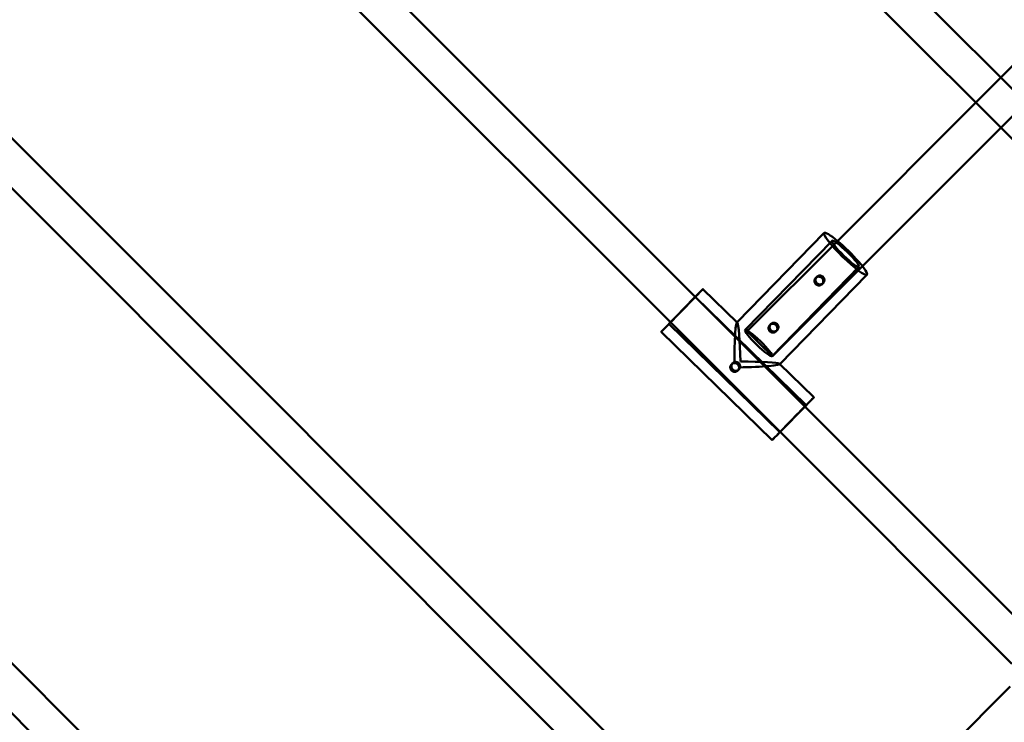
# Model space of a CAD drawing. Units: millimetres. Extents: x 86348 to 94579, y 16735 to 25554.
# Drawn here: x 89041 to 89486, y 19938 to 20256 of the extents above; entities that cross this region are included whole.
import ezdxf

# ---------------------------------------------------------------- set-up
doc = ezdxf.new("R2010")
doc.units = ezdxf.units.MM
doc.layers.add('МАФ', color=7, linetype='Continuous', lineweight=50)

msp = doc.modelspace()

# ---------------------------------------------------------------- linework, layer by layer
at = {"layer": 'МАФ', "color": 0, "linetype": 'Continuous'}
for p, q in [((89354.8, 20358.66), (89616.84, 20096.6)), ((89342.09, 20348.73), (89606.91, 20083.9)), ((89591.2, 20336.67), (89483.99, 20229.46)), ((89172.85, 20303.55), (89345.98, 20130.42)), ((89160.15, 20293.63), (89334.81, 20118.96)), ((88988.82, 20250.53), (89377.88, 19861.46)), ((88976.11, 20240.61), (89367.95, 19848.76)), ((89483.99, 20229.46), (89472.67, 20218.14)), ((89472.67, 20218.14), (89410.2, 20155.67)), ((89495.3, 20218.14), (89483.99, 20206.83)), ((89483.99, 20206.83), (89421.46, 20144.3)), ((88828.28, 20174.02), (89249.31, 19752.98)), ((88817.06, 20162.61), (89238.09, 19741.58)), ((89404.17, 20159.3), (89364.84, 20118.97)), ((89407.75, 20155.81), (89368.47, 20115.53)), ((89410.2, 20155.67), (89369.49, 20114.96)), ((89419.92, 20143.94), (89380.64, 20103.66)), ((89421.46, 20144.3), (89380.8, 20103.65)), ((89423.5, 20140.45), (89384.17, 20100.11)), ((89400.41, 20139), (89400.9, 20139.49)), ((89403.24, 20136.17), (89403.73, 20136.67)), ((89396.07, 20081.52), (89345.97, 20130.4)), ((89345.98, 20130.42), (89395.49, 20080.9)), ((89364.94, 20118.88), (89349.46, 20133.98)), ((89384.2, 20069.35), (89334.09, 20118.23)), ((89334.81, 20118.96), (89384.32, 20069.45)), ((89364.84, 20118.97), (89364.75, 20118.88)), ((89379.66, 20117.73), (89380.16, 20118.22)), ((89380.7, 20065.77), (89330.6, 20114.66)), ((89369.49, 20114.96), (89375.15, 20109.3)), ((89382.49, 20114.9), (89382.98, 20115.39)), ((89375.15, 20109.3), (89380.8, 20103.65)), ((89362.36, 20099.98), (89362.84, 20100.47)), ((89399.56, 20085.1), (89384.08, 20100.2)), ((89384.17, 20100.11), (89384.08, 20100.02)), ((89365.19, 20097.15), (89365.67, 20097.64)), ((89395.49, 20080.9), (89498.92, 19977.47)), ((89384.32, 20069.45), (89488.98, 19964.78)), ((89393.45, 19859.8), (89488.25, 19954.46))]:
    msp.add_line(p, q, dxfattribs=at)
at = {"layer": 'МАФ', "color": 0, "linetype": 'Continuous', "extrusion": (0, 0, -1)}
for centre, major_axis, ratio, start_param, end_param in [((89413.84, 20149.87), (9.66, -9.43), 0.137092, 0.00172, 3.141593), ((89413.84, 20149.87), (-9.66, 9.43), 0.137092, 0, 3.141593), ((89413.84, 20149.87), (-6.09, 5.93), 0.137092, -3.139872624290167, 3.14331268288942), ((89413.84, 20149.87), (9.66, -9.43), 0.137092, 0, 0.00172), ((89365.08, 20099.88), (-0.24, 19.05), 0.069719, -1.53375, 0.069622), ((89365.08, 20099.88), (-0.24, 19.05), 0.069719, 0.069622, 1.502894), ((89365.08, 20099.88), (-19.04, -0.24), 0.068023, 3.07369, 4.677062), ((89365.08, 20099.88), (-19.04, -0.24), 0.068023, 1.640419, 3.07369), ((89390.13, 20075.43), (-9.43, -9.66), 0.001704, 0, 3.141593), ((89390.13, 20075.43), (9.43, 9.66), 0.001704, 0, 3.004068), ((89390.13, 20075.43), (5.94, 6.08), 0.001704, -3.279117550962579, 3.004067756217008), ((89390.13, 20075.43), (-9.43, -9.66), 0.001704, -0.137525, 0)]:
    msp.add_ellipse(centre, major_axis=major_axis, ratio=ratio, start_param=start_param, end_param=end_param, dxfattribs=at)
at = {"layer": 'МАФ', "color": 0, "linetype": 'Continuous'}
for centre, major_axis, ratio, start_param, end_param in [((89340.03, 20124.32), (9.43, 9.66), 0.001704, -3.004068, 0.887949), ((89340.03, 20124.32), (-5.94, -6.08), 0.001704, 0.137525, 2.988921), ((89340.03, 20124.32), (9.43, 9.66), 0.001704, 0.887949, 2.158281), ((89340.03, 20124.32), (5.94, 6.08), 0.001704, -0.152671, 2.647349), ((89340.03, 20124.32), (9.43, 9.66), 0.001704, 2.158281, 3.279118), ((89340.03, 20124.32), (5.94, 6.08), 0.001704, 2.647349, 3.279118), ((89374.56, 20109.59), (-6.09, 5.93), 0.137092, -0.00172, 6.281465)]:
    msp.add_ellipse(centre, major_axis=major_axis, ratio=ratio, start_param=start_param, end_param=end_param, dxfattribs=at)
for points, knots in [([(89403.26, 20136.19), (89403.17, 20136.1), (89403.07, 20136.02), (89402.85, 20135.87), (89402.74, 20135.8), (89402.49, 20135.7), (89402.36, 20135.66), (89402.11, 20135.6), (89401.98, 20135.59), (89401.73, 20135.59), (89401.6, 20135.6), (89401.34, 20135.64), (89401.21, 20135.68), (89400.96, 20135.78), (89400.84, 20135.84), (89400.62, 20135.98), (89400.52, 20136.07), (89400.34, 20136.24), (89400.25, 20136.34), (89400.1, 20136.56), (89400.04, 20136.68), (89399.93, 20136.92), (89399.89, 20137.05), (89399.84, 20137.31), (89399.83, 20137.44), (89399.83, 20137.69), (89399.84, 20137.82), (89399.88, 20138.08), (89399.92, 20138.21), (89400.02, 20138.45), (89400.08, 20138.57), (89400.22, 20138.79), (89400.31, 20138.89), (89400.48, 20139.07), (89400.58, 20139.16), (89400.79, 20139.3), (89400.91, 20139.37), (89401.15, 20139.47), (89401.28, 20139.51), (89401.53, 20139.56), (89401.66, 20139.57), (89401.91, 20139.57), (89402.03, 20139.56), (89402.29, 20139.51), (89402.42, 20139.47), (89402.66, 20139.37), (89402.78, 20139.31), (89403, 20139.16), (89403.1, 20139.08), (89403.28, 20138.9), (89403.37, 20138.8), (89403.52, 20138.59), (89403.58, 20138.47), (89403.69, 20138.23), (89403.73, 20138.1), (89403.79, 20137.85), (89403.8, 20137.72), (89403.81, 20137.47), (89403.8, 20137.34), (89403.76, 20137.09), (89403.72, 20136.96), (89403.63, 20136.71), (89403.57, 20136.6), (89403.42, 20136.38), (89403.34, 20136.28), (89403.26, 20136.19)], [0, 0, 0, 0, 0.377287, 0.377287, 0.754574, 0.754574, 1.131861, 1.131861, 1.509148, 1.509148, 1.886428, 1.886428, 2.263709, 2.263709, 2.64099, 2.64099, 3.01827, 3.01827, 3.395551, 3.395551, 3.772832, 3.772832, 4.150113, 4.150113, 4.527393, 4.527393, 4.90468, 4.90468, 5.281967, 5.281967, 5.659254, 5.659254, 6.036541, 6.036541, 6.413828, 6.413828, 6.791115, 6.791115, 7.168402, 7.168402, 7.545689, 7.545689, 7.922969, 7.922969, 8.30025, 8.30025, 8.677531, 8.677531, 9.054811, 9.054811, 9.432092, 9.432092, 9.809373, 9.809373, 10.186654, 10.186654, 10.563934, 10.563934, 10.941221, 10.941221, 11.318508, 11.318508, 11.695795, 11.695795, 12.073082, 12.073082, 12.073082, 12.073082]), ([(89403.75, 20136.68), (89403.84, 20136.77), (89403.92, 20136.87), (89404.06, 20137.09), (89404.12, 20137.21), (89404.21, 20137.45), (89404.25, 20137.58), (89404.29, 20137.83), (89404.3, 20137.96), (89404.29, 20138.21), (89404.28, 20138.33), (89404.22, 20138.59), (89404.18, 20138.71), (89404.07, 20138.96), (89404, 20139.07), (89403.85, 20139.29), (89403.77, 20139.39), (89403.59, 20139.56), (89403.49, 20139.65), (89403.27, 20139.79), (89403.15, 20139.85), (89402.9, 20139.96), (89402.78, 20139.99), (89402.52, 20140.05), (89402.39, 20140.06), (89402.15, 20140.06), (89402.02, 20140.05), (89401.77, 20140), (89401.64, 20139.96), (89401.4, 20139.86), (89401.29, 20139.8), (89401.07, 20139.65), (89400.97, 20139.57), (89400.8, 20139.39), (89400.72, 20139.29), (89400.57, 20139.07), (89400.51, 20138.95), (89400.41, 20138.7), (89400.37, 20138.57), (89400.33, 20138.31), (89400.31, 20138.18), (89400.32, 20137.93), (89400.33, 20137.8), (89400.38, 20137.54), (89400.42, 20137.41), (89400.52, 20137.16), (89400.59, 20137.04), (89400.74, 20136.83), (89400.82, 20136.73), (89401, 20136.55), (89401.1, 20136.47), (89401.32, 20136.32), (89401.44, 20136.26), (89401.69, 20136.17), (89401.82, 20136.13), (89402.08, 20136.08), (89402.21, 20136.07), (89402.47, 20136.08), (89402.6, 20136.09), (89402.85, 20136.15), (89402.98, 20136.19), (89403.23, 20136.29), (89403.35, 20136.36), (89403.56, 20136.51), (89403.66, 20136.59), (89403.75, 20136.68)], [0, 0, 0, 0, 0.378239, 0.378239, 0.756477, 0.756477, 1.134716, 1.134716, 1.512955, 1.512955, 1.891152, 1.891152, 2.26935, 2.26935, 2.647547, 2.647547, 3.025745, 3.025745, 3.403942, 3.403942, 3.78214, 3.78214, 4.160337, 4.160337, 4.538535, 4.538535, 4.916774, 4.916774, 5.295012, 5.295012, 5.673251, 5.673251, 6.05149, 6.05149, 6.429729, 6.429729, 6.807967, 6.807967, 7.186206, 7.186206, 7.564445, 7.564445, 7.942642, 7.942642, 8.32084, 8.32084, 8.699037, 8.699037, 9.077235, 9.077235, 9.455432, 9.455432, 9.83363, 9.83363, 10.211827, 10.211827, 10.590025, 10.590025, 10.968264, 10.968264, 11.346502, 11.346502, 11.724741, 11.724741, 12.10298, 12.10298, 12.10298, 12.10298]), ([(89382.51, 20114.91), (89382.42, 20114.83), (89382.32, 20114.74), (89382.11, 20114.59), (89381.99, 20114.53), (89381.74, 20114.42), (89381.62, 20114.38), (89381.36, 20114.33), (89381.23, 20114.32), (89380.98, 20114.31), (89380.85, 20114.32), (89380.59, 20114.37), (89380.46, 20114.4), (89380.21, 20114.5), (89380.09, 20114.56), (89379.87, 20114.71), (89379.77, 20114.79), (89379.59, 20114.97), (89379.5, 20115.07), (89379.36, 20115.28), (89379.29, 20115.4), (89379.19, 20115.65), (89379.15, 20115.77), (89379.09, 20116.03), (89379.08, 20116.16), (89379.08, 20116.41), (89379.09, 20116.54), (89379.14, 20116.8), (89379.17, 20116.93), (89379.27, 20117.18), (89379.33, 20117.3), (89379.48, 20117.52), (89379.56, 20117.62), (89379.73, 20117.8), (89379.83, 20117.88), (89380.04, 20118.03), (89380.16, 20118.09), (89380.4, 20118.19), (89380.53, 20118.23), (89380.78, 20118.28), (89380.91, 20118.29), (89381.16, 20118.29), (89381.29, 20118.28), (89381.54, 20118.23), (89381.67, 20118.19), (89381.92, 20118.09), (89382.03, 20118.03), (89382.25, 20117.89), (89382.36, 20117.8), (89382.54, 20117.63), (89382.62, 20117.53), (89382.77, 20117.31), (89382.84, 20117.2), (89382.94, 20116.95), (89382.98, 20116.83), (89383.04, 20116.57), (89383.06, 20116.44), (89383.06, 20116.2), (89383.05, 20116.07), (89383.01, 20115.81), (89382.97, 20115.68), (89382.88, 20115.44), (89382.82, 20115.32), (89382.68, 20115.1), (89382.59, 20115), (89382.51, 20114.91)], [0, 0, 0, 0, 0.377287, 0.377287, 0.754574, 0.754574, 1.131861, 1.131861, 1.509148, 1.509148, 1.886428, 1.886428, 2.263709, 2.263709, 2.64099, 2.64099, 3.01827, 3.01827, 3.395551, 3.395551, 3.772832, 3.772832, 4.150113, 4.150113, 4.527393, 4.527393, 4.90468, 4.90468, 5.281967, 5.281967, 5.659254, 5.659254, 6.036541, 6.036541, 6.413828, 6.413828, 6.791115, 6.791115, 7.168402, 7.168402, 7.545689, 7.545689, 7.922969, 7.922969, 8.30025, 8.30025, 8.677531, 8.677531, 9.054811, 9.054811, 9.432092, 9.432092, 9.809373, 9.809373, 10.186654, 10.186654, 10.563934, 10.563934, 10.941221, 10.941221, 11.318508, 11.318508, 11.695795, 11.695795, 12.073082, 12.073082, 12.073082, 12.073082]), ([(89383, 20115.41), (89383.09, 20115.5), (89383.17, 20115.6), (89383.31, 20115.82), (89383.37, 20115.93), (89383.47, 20116.18), (89383.5, 20116.3), (89383.54, 20116.56), (89383.55, 20116.68), (89383.54, 20116.93), (89383.53, 20117.06), (89383.47, 20117.31), (89383.43, 20117.44), (89383.32, 20117.68), (89383.26, 20117.8), (89383.11, 20118.01), (89383.02, 20118.11), (89382.84, 20118.29), (89382.74, 20118.37), (89382.52, 20118.52), (89382.4, 20118.58), (89382.16, 20118.68), (89382.03, 20118.72), (89381.77, 20118.77), (89381.65, 20118.78), (89381.4, 20118.78), (89381.27, 20118.77), (89381.02, 20118.72), (89380.9, 20118.69), (89380.65, 20118.58), (89380.54, 20118.52), (89380.32, 20118.37), (89380.23, 20118.29), (89380.05, 20118.11), (89379.97, 20118.01), (89379.83, 20117.79), (89379.76, 20117.67), (89379.66, 20117.42), (89379.63, 20117.29), (89379.58, 20117.03), (89379.57, 20116.9), (89379.57, 20116.65), (89379.58, 20116.52), (89379.63, 20116.26), (89379.67, 20116.13), (89379.78, 20115.89), (89379.84, 20115.77), (89379.99, 20115.55), (89380.07, 20115.45), (89380.25, 20115.27), (89380.36, 20115.19), (89380.58, 20115.05), (89380.7, 20114.99), (89380.95, 20114.89), (89381.08, 20114.85), (89381.34, 20114.81), (89381.47, 20114.8), (89381.72, 20114.8), (89381.85, 20114.82), (89382.11, 20114.87), (89382.24, 20114.91), (89382.48, 20115.02), (89382.6, 20115.09), (89382.82, 20115.23), (89382.91, 20115.32), (89383, 20115.41)], [0, 0, 0, 0, 0.378239, 0.378239, 0.756477, 0.756477, 1.134716, 1.134716, 1.512955, 1.512955, 1.891152, 1.891152, 2.26935, 2.26935, 2.647547, 2.647547, 3.025745, 3.025745, 3.403942, 3.403942, 3.78214, 3.78214, 4.160337, 4.160337, 4.538535, 4.538535, 4.916774, 4.916774, 5.295012, 5.295012, 5.673251, 5.673251, 6.05149, 6.05149, 6.429729, 6.429729, 6.807967, 6.807967, 7.186206, 7.186206, 7.564445, 7.564445, 7.942642, 7.942642, 8.32084, 8.32084, 8.699037, 8.699037, 9.077235, 9.077235, 9.455432, 9.455432, 9.83363, 9.83363, 10.211827, 10.211827, 10.590025, 10.590025, 10.968264, 10.968264, 11.346502, 11.346502, 11.724741, 11.724741, 12.10298, 12.10298, 12.10298, 12.10298]), ([(89365.77, 20098.59), (89365.77, 20098.46), (89365.76, 20098.33), (89365.71, 20098.08), (89365.68, 20097.95), (89365.58, 20097.7), (89365.52, 20097.58), (89365.37, 20097.36), (89365.29, 20097.26), (89365.12, 20097.08), (89365.02, 20097), (89364.8, 20096.85), (89364.69, 20096.79), (89364.45, 20096.69), (89364.32, 20096.65), (89364.07, 20096.6), (89363.94, 20096.58), (89363.69, 20096.58), (89363.56, 20096.6), (89363.31, 20096.65), (89363.18, 20096.68), (89362.93, 20096.79), (89362.81, 20096.85), (89362.59, 20096.99), (89362.49, 20097.08), (89362.4, 20097.16), (89362.31, 20097.25), (89362.23, 20097.35), (89362.08, 20097.57), (89362.01, 20097.68), (89361.91, 20097.93), (89361.86, 20098.05), (89361.81, 20098.31), (89361.79, 20098.44), (89361.79, 20098.68), (89361.8, 20098.81), (89361.84, 20099.07), (89361.87, 20099.19), (89361.97, 20099.44), (89362.03, 20099.56), (89362.17, 20099.77), (89362.25, 20099.88), (89362.43, 20100.05), (89362.53, 20100.14), (89362.74, 20100.29), (89362.86, 20100.35), (89363.1, 20100.46), (89363.23, 20100.5), (89363.49, 20100.55), (89363.62, 20100.56), (89363.75, 20100.57)], [7.545689, 7.545689, 7.545689, 7.545689, 7.922969, 7.922969, 8.30025, 8.30025, 8.677531, 8.677531, 9.054811, 9.054811, 9.432092, 9.432092, 9.809373, 9.809373, 10.186654, 10.186654, 10.563934, 10.563934, 10.941221, 10.941221, 11.318508, 11.318508, 11.695795, 11.695795, 12.073082, 12.073082, 12.073082, 12.450369, 12.450369, 12.827656, 12.827656, 13.204943, 13.204943, 13.58223, 13.58223, 13.95951, 13.95951, 14.336791, 14.336791, 14.714072, 14.714072, 15.091352, 15.091352, 15.468633, 15.468633, 15.845914, 15.845914, 16.223195, 16.223195, 16.600475, 16.600475, 16.600475, 16.600475]), ([(89362.9, 20097.66), (89362.99, 20097.57), (89363.09, 20097.49), (89363.31, 20097.34), (89363.43, 20097.28), (89363.67, 20097.18), (89363.8, 20097.14), (89364.05, 20097.09), (89364.18, 20097.07), (89364.43, 20097.07), (89364.55, 20097.08), (89364.81, 20097.13), (89364.93, 20097.17), (89365.17, 20097.27), (89365.29, 20097.34), (89365.5, 20097.48), (89365.6, 20097.57), (89365.78, 20097.74), (89365.86, 20097.85), (89366, 20098.07), (89366.06, 20098.19), (89366.16, 20098.43), (89366.2, 20098.56), (89366.25, 20098.82), (89366.26, 20098.95), (89366.26, 20099.21), (89366.25, 20099.34), (89366.19, 20099.59), (89366.15, 20099.72), (89366.05, 20099.97), (89365.99, 20100.09), (89365.84, 20100.31), (89365.75, 20100.41), (89365.57, 20100.58), (89365.47, 20100.66), (89365.25, 20100.81), (89365.13, 20100.87), (89364.88, 20100.97), (89364.75, 20101), (89364.49, 20101.05), (89364.36, 20101.06), (89364.11, 20101.05), (89363.98, 20101.04), (89363.72, 20100.98), (89363.59, 20100.94), (89363.35, 20100.84), (89363.23, 20100.77), (89363.01, 20100.62), (89362.91, 20100.54), (89362.74, 20100.36), (89362.66, 20100.26), (89362.52, 20100.04), (89362.46, 20099.92), (89362.36, 20099.68), (89362.33, 20099.55), (89362.28, 20099.3), (89362.27, 20099.17), (89362.28, 20098.93), (89362.3, 20098.8), (89362.35, 20098.54), (89362.4, 20098.42), (89362.5, 20098.18), (89362.57, 20098.06), (89362.72, 20097.84), (89362.81, 20097.75), (89362.9, 20097.66)], [0, 0, 0, 0, 0.378239, 0.378239, 0.756477, 0.756477, 1.134716, 1.134716, 1.512955, 1.512955, 1.891152, 1.891152, 2.26935, 2.26935, 2.647547, 2.647547, 3.025745, 3.025745, 3.403942, 3.403942, 3.78214, 3.78214, 4.160337, 4.160337, 4.538535, 4.538535, 4.916774, 4.916774, 5.295012, 5.295012, 5.673251, 5.673251, 6.05149, 6.05149, 6.429729, 6.429729, 6.807967, 6.807967, 7.186206, 7.186206, 7.564445, 7.564445, 7.942642, 7.942642, 8.32084, 8.32084, 8.699037, 8.699037, 9.077235, 9.077235, 9.455432, 9.455432, 9.83363, 9.83363, 10.211827, 10.211827, 10.590025, 10.590025, 10.968264, 10.968264, 11.346502, 11.346502, 11.724741, 11.724741, 12.10298, 12.10298, 12.10298, 12.10298]), ([(89363.75, 20100.57), (89363.87, 20100.57), (89364, 20100.55), (89364.25, 20100.5), (89364.38, 20100.47), (89364.63, 20100.36), (89364.74, 20100.3), (89364.96, 20100.16), (89365.07, 20100.07), (89365.25, 20099.9), (89365.33, 20099.8), (89365.48, 20099.58), (89365.55, 20099.47), (89365.65, 20099.22), (89365.7, 20099.1), (89365.75, 20098.84), (89365.77, 20098.71), (89365.77, 20098.59)], [-4.527393, -4.527393, -4.527393, -4.527393, -4.150113, -4.150113, -3.772832, -3.772832, -3.395551, -3.395551, -3.01827, -3.01827, -2.64099, -2.64099, -2.263709, -2.263709, -1.886428, -1.886428, -1.509148, -1.509148, -1.509148, -1.509148])]:
    msp.add_open_spline(points, degree=3, knots=knots, dxfattribs=at)

doc.saveas('drawing.dxf')
